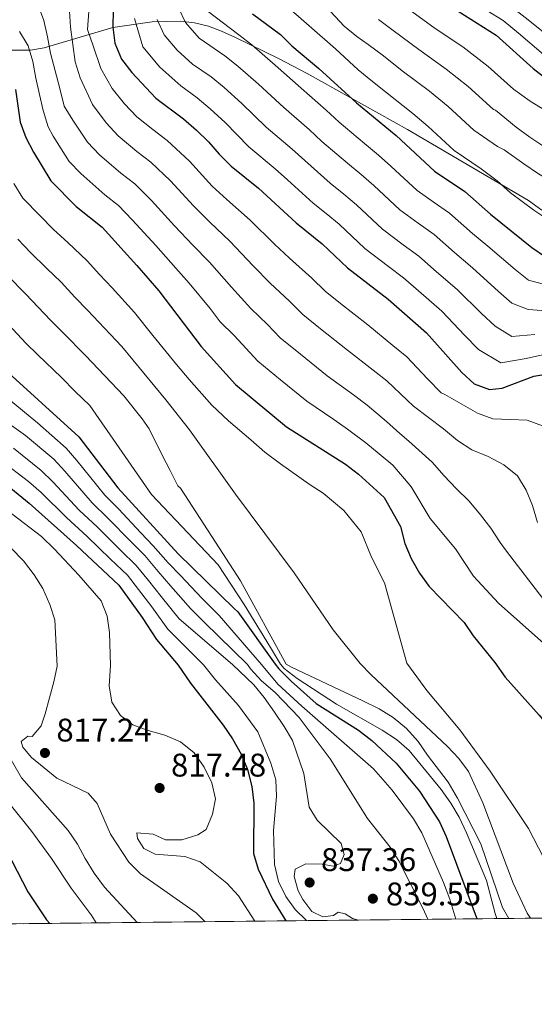
# Model space of a CAD drawing. Extents: x 573365 to 580240, y 733656 to 738359.
# Drawn here: x 575687 to 575845, y 733656 to 733958 of the extents above; entities that cross this region are included whole.
import ezdxf

# ---------------------------------------------------------------- set-up
doc = ezdxf.new("R2010")
doc.units = 0
doc.header["$MEASUREMENT"] = 0
doc.linetypes.add('DGN Style 3', pattern=[111.84128200000002, 79.88663000000001, -31.95465200000001])
for name, color, linetype in [('Nivel 35', 7, 'Continuous'), ('Nivel 4', 7, 'Continuous'), ('Nivel 41', 7, 'Continuous'), ('Nivel 49', 7, 'Continuous'), ('Nivel 5', 7, 'Continuous'), ('Nivel 57', 7, 'Continuous'), ('Nivel 61', 7, 'Continuous'), ('Nivel 7', 7, 'Continuous')]:
    doc.layers.add(name, color=color, linetype=linetype)
doc.styles.add('Style-arial', font='arial.shx', dxfattribs={"bigfont": 'arialbig.shx'})

# ---------------------------------------------------------------- blocks, each defined once
blk = doc.blocks.new('5PATER')
at = {"layer": 'Nivel 7', "linetype": 'Continuous', "lineweight": 0}
h = blk.add_hatch(color=53, dxfattribs=at)
edge = h.paths.add_edge_path()
edge.add_ellipse((1.001171767711639e-08, 1.001171767711639e-08), major_axis=(-1.095731442945027, -1.110710700472634), ratio=0.9994222409660316, start_angle=0, end_angle=360)

msp = doc.modelspace()

# ---------------------------------------------------------------- linework, layer by layer
at = {"layer": 'Nivel 35', "color": 92, "linetype": 'DGN Style 3', "lineweight": 0}
for points in [[(575683.6540000001, 733948.379, 880.62), (575690.3289999999, 733948.453, 885.113), (575694.531, 733949.1340000001, 887.5690000000001), (575715.584, 733955.3119999999, 899.825), (575727.5689999999, 733957.0530000001, 906.844), (575736.196, 733957.2390000001, 911.975), (575740.5290000001, 733956.74, 914.505), (575744.872, 733955.71, 916.974), (575748.8049999999, 733954.24, 919.131), (575753.166, 733952.257, 921.224), (575757.5390000001, 733950.196, 922.869)], [(575757.5390000001, 733950.196, 922.869), (575766.308, 733945.862, 925.068), (575775.092, 733941.2919999999, 926.231), (575805.7749999999, 733924.182, 928.5740000000001), (575842.844, 733902.396, 931.326), (575846.963, 733899.4920000001, 931.28)]]:
    msp.add_polyline3d(points, dxfattribs=at)
at = {"layer": 'Nivel 4', "color": 30, "linetype": 'Continuous', "lineweight": 30, "flags": 128}
for points, elevation in [([(575819.3859999999, 733961.5349999999), (575833, 733952.9610000001), (575844.263, 733942.7860000001), (575848.338, 733939.6769999999)], 950.0000000000001), ([(575715.679, 733960.78), (575715.598, 733955.4750000001), (575716.162, 733950.5079999999), (575718.206, 733945.683), (575721.3289999999, 733941.581), (575728.6769999999, 733933.7380000001), (575737.1910000001, 733927.4140000001), (575741.149, 733923.969), (575744.8940000001, 733920.392), (575748.118, 733916.571), (575751.808, 733912.9040000001), (575760.129, 733906.1740000001), (575771.663, 733895.5760000001), (575779.6599999999, 733889.2039999999), (575787.453, 733881.7949999999), (575799.8800000001, 733872.199), (575811.598, 733861.885), (575822.4010000001, 733849.791), (575826.273, 733846.345), (575830.9450000001, 733844.588), (575834.817, 733845.0190000001), (575844.5120000001, 733848.659), (575849.436, 733849.5260000001)], 900), ([(575758.3459999999, 733959.494), (575766.8589999999, 733953.213), (575770.4199999999, 733949.702), (575778.6410000001, 733942.788), (575790.152, 733932.334), (575802.3049999999, 733922.29), (575814.105, 733911.439), (575823.395, 733905.166), (575831.227, 733898.189), (575843.919, 733887.9920000001), (575848.0460000001, 733885.166)], 925), ([(575685.788, 733936.406), (575687.192, 733926.385), (575688.9480000001, 733921.703), (575691.2490000001, 733917.217), (575696.544, 733908.442), (575704.365, 733900.6000000001), (575712.283, 733894.2209999999), (575722.9169999999, 733882.5430000001), (575729.6499999999, 733874.733), (575742.578, 733857.777), (575753.0889999999, 733846.1340000001), (575768.7409999999, 733833.209), (575786.7890000001, 733821.74), (575790.757, 733818.6969999999), (575798.619, 733811.577), (575803.6570000001, 733802.696), (575805.0220000001, 733797.5190000001), (575806.9410000001, 733792.902), (575809.5179999999, 733788.3929999999), (575812.4210000001, 733784.3219999999)], 875), ([(575681.352, 733851.777), (575705.1229999999, 733830.081), (575717.061, 733814.527), (575735.587, 733794.341), (575752.7679999999, 733777.5390000001), (575753.791, 733776.5460000001), (575765.311, 733760.5190000001), (575766.4439999999, 733759.155), (575770.1610000001, 733755.3400000001), (575777.878, 733748.5179999999), (575790.804, 733740.402)], 850), ([(575682.047, 733816.193), (575689.922, 733809.7790000001), (575704.4450000001, 733796.869), (575717.3910000001, 733784.7250000001), (575724.56, 733774.8700000001), (575728.9110000001, 733768.1070000001), (575735.6129999999, 733760.2849999999), (575739.3200000001, 733754.709), (575749.361, 733741.915), (575752.203, 733737.757), (575754.827, 733732.9720000001), (575756.7790000001, 733728.3700000001), (575758.1499999999, 733723.0889999999), (575758.7919999999, 733718.047), (575758.6200000001, 733702.6640000001), (575760.104, 733697.888), (575764.419, 733688.665), (575768.565, 733682.0220000001)], 825), ([(575812.4210000001, 733784.3219999999), (575823.169, 733773.3389999999), (575825.9680000001, 733769.196), (575832.514, 733761.0460000001), (575835.733, 733756.565), (575846.149, 733744.922), (575852.854, 733736.716), (575865.5120000001, 733718.977), (575869.906, 733709.564), (575871.906, 733704.7690000001), (575873.443, 733700.01), (575875.828, 733685.02), (575876.595, 733683.196)], 875), ([(575790.804, 733740.402), (575794.8999999999, 733737.189), (575802.3870000001, 733730.2930000001), (575809.439, 733721.723), (575815.638, 733712.352), (575817.683, 733707.7890000001), (575826.835, 733683.256), (575827.1429999999, 733682.659)], 850), ([(575679.49, 733710.0630000001), (575689.473, 733690.9510000001), (575695.253, 733682.372), (575696.2139999999, 733681.236)], 800)]:
    msp.add_lwpolyline(points, dxfattribs=dict(at, elevation=elevation))
at = {"layer": 'Nivel 49', "color": 7, "linetype": 'Continuous', "lineweight": 0, "extrusion": (-0.309044788276145, -0.003358338392759182, 0.9510415555603196), "elevation": -179594.1149744029, "flags": 128}
msp.add_lwpolyline([(-727382.294183332, 554954.7634518149), (-727382.2941833318, 555515.5228451388)], dxfattribs=at)
at = {"layer": 'Nivel 5', "color": 30, "linetype": 'Continuous', "lineweight": 0, "flags": 128}
for points, elevation in [([(575847.246, 733897.622), (575844.54, 733899.452), (575837.3670000001, 733904.814), (575833.314, 733908.389), (575828.3829999999, 733912.068), (575820.1359999999, 733917.7080000001), (575812.1300000001, 733925.0449999999), (575807.413, 733929.0730000001), (575799.0819999999, 733935.625), (575795.075, 733938.818), (575790.6799999999, 733942.4040000001), (575783.7250000001, 733948.844), (575759.538, 733970.027)], 930), ([(575692.8049999999, 733961.9180000001), (575694.423, 733957.4920000001), (575695.524, 733952.537), (575696.4950000001, 733947.449), (575697.9369999999, 733942.0460000001), (575699.1710000001, 733937.145), (575700.6510000001, 733931.2949999999), (575703.281, 733926.962), (575707.825, 733920.2380000001), (575711.5149999999, 733916.435), (575718.03, 733910.78), (575722.246, 733907.4979999999), (575727.3470000001, 733902.4709999999), (575734.473, 733894.6869999999), (575740.068, 733888.743), (575745.132, 733883.5700000001), (575751.9110000001, 733875.912), (575757.7860000001, 733869.423), (575762.8800000001, 733864.5150000001), (575766.834, 733860.398), (575773.0430000001, 733855.355), (575781.196, 733848.8049999999), (575789.263, 733842.943), (575793.479, 733839.851), (575799.3770000001, 733834.814), (575803.4140000001, 733831.1340000001), (575806.182, 733828.797), (575813.3130000001, 733822.3400000001), (575817.0190000001, 733818.199), (575820.7220000001, 733814.318), (575824.6869999999, 733810.4410000001), (575828.132, 733806.2960000001), (575831.3160000001, 733802.148), (575834.2409999999, 733797.737), (575836.1000000001, 733795.1429999999), (575847.2420000001, 733780.6259999999)], 885), ([(575708.4070000001, 733962.9680000001), (575707.8090000001, 733954.7590000001), (575709.5560000001, 733949.723), (575711.861, 733942.837), (575715.3130000001, 733936.7080000001), (575719.1059999999, 733932.034), (575722.956, 733927.97), (575727.8030000001, 733924.0970000001), (575732.209, 733920.7749999999), (575739.0449999999, 733914.4180000001), (575746.0290000001, 733906.831), (575750.486, 733902.753), (575757.584, 733896.3840000001), (575765.0789999999, 733889.021), (575769.6440000001, 733884.781), (575776.4820000001, 733878.6769999999), (575780.5800000001, 733874.662), (575785.287, 733870.9439999999), (575793.652, 733864.4010000001), (575801.345, 733858.041), (575805.558, 733854.54), (575811.9650000001, 733847.889), (575816.0719999999, 733843.5719999999), (575817.2649999999, 733843.038), (575827.263, 733837.398), (575831.9890000001, 733835.6200000001), (575837.22, 733835.4169999999), (575842.4510000001, 733835.2139999999), (575847.176, 733833.4369999999)], 895), ([(575735.621, 733961.4169999999), (575737.8400000001, 733956.831), (575742.0279999999, 733952.0530000001), (575749.8840000001, 733946.662), (575753.881, 733943.5020000001), (575760.209, 733937.9780000001), (575767.9070000001, 733930.834), (575775.6769999999, 733924.108), (575779.615, 733920.5160000001), (575787.381, 733913.808), (575791.612, 733910.358), (575795.4550000001, 733907.024), (575803.4439999999, 733899.581), (575809.095, 733895.4569999999), (575813.9890000001, 733891.979), (575820.189, 733886.4709999999), (575825.713, 733881.788), (575833.655, 733874.5660000001), (575837.788, 733871.0160000001), (575842.754, 733869.1070000001), (575852.5220000001, 733868.3189999999)], 915), ([(575779.45, 733963.2039999999), (575786.425, 733955.7860000001), (575790.2409999999, 733952.554), (575793.797, 733950.125), (575798.446, 733946.7110000001), (575804.158, 733942.102), (575812.521, 733935.8559999999), (575818.2749999999, 733931.186), (575826.1680000001, 733923.977), (575833.372, 733918.97), (575835.3859999999, 733917.882), (575841.4469999999, 733913.6359999999), (575845.662, 733910.807), (575849.875, 733908.1089999999), (575854.0889999999, 733905.28), (575858.561, 733902.8459999999), (575863.287, 733901.0689999999), (575868.2690000001, 733899.686), (575873.2490000001, 733898.565), (575877.976, 733896.6570000001)], 935), ([(575837.3030000001, 733962.0249999999), (575842.804, 733957.717), (575850.6100000001, 733951.327)], 960), ([(575702.233, 733960.389), (575702.55, 733955.425), (575703.9750000001, 733944.8530000001), (575705.5160000001, 733939.9909999999), (575709.297, 733931.835), (575713.4650000001, 733926.1359999999), (575717.2350000001, 733922.203), (575722.9169999999, 733917.4380000001), (575727.227, 733914.1359999999), (575733.196, 733908.4439999999), (575740.2509999999, 733900.7590000001), (575745.277, 733895.7479999999), (575751.358, 733889.977), (575758.4950000001, 733882.467), (575763.7150000001, 733877.102), (575769.6810000001, 733871.5959999999), (575773.7069999999, 733867.53), (575779.165, 733863.149), (575787.4240000001, 733856.6030000001), (575795.304, 733850.4920000001)], 890), ([(575847.182, 733855.212), (575842.1410000001, 733854.098), (575834.365, 733852.703), (575827.53, 733856.8659999999), (575823.3910000001, 733861.1400000001), (575816.3030000001, 733868.5190000001), (575809.1510000001, 733874.753), (575804.5830000001, 733878.7919999999), (575799.943, 733882.274), (575792.783, 733887.723), (575784.925, 733895.1440000001), (575780.919, 733898.426), (575776.902, 733901.6529999999), (575769.078, 733908.699), (575765.311, 733912.152), (575757.1740000001, 733918.8800000001), (575749.9990000001, 733926.254), (575745.3929999999, 733930.48), (575741.422, 733933.8300000001), (575736.338, 733937.4569999999), (575729.983, 733943.1980000001), (575724.75, 733949.399), (575722.1969999999, 733958.118)], 905), ([(575744.385, 733960.547), (575754.115, 733953.078), (575758.125, 733950.013), (575765.314, 733943.8400000001), (575773.274, 733936.811), (575780.8600000001, 733930.0860000001), (575784.8829999999, 733926.425), (575792.6200000001, 733919.885), (575796.9580000001, 733916.324), (575800.72, 733912.9639999999), (575808.774, 733905.51), (575813.6710000001, 733902.048), (575818.692, 733898.5719999999), (575825.7080000001, 733892.3300000001), (575830.4180000001, 733888.422), (575838.787, 733881.2790000001), (575842.9169999999, 733878.091), (575850.0730000001, 733876.064)], 920), ([(575850.9580000001, 733928.2520000001), (575843.719, 733932.6159999999), (575843.3489999999, 733932.774), (575838.2309999999, 733936.5160000001), (575830.565, 733943.4680000001), (575822.7379999999, 733949.422), (575814.31, 733955.057), (575806.0490000001, 733961.0290000001)], 945), ([(575830.1200000001, 733960.568), (575835.1510000001, 733957.493), (575839.757, 733953.663), (575847.436, 733947.0560000001), (575851.6329999999, 733943.912), (575860.9780000001, 733938.5989999999), (575864.94, 733935.294), (575874.6240000001, 733932.402), (575880.8729999999, 733929.0490000001), (575885.6259999999, 733921.369), (575893.412, 733918.1780000001), (575898.4979999999, 733916.74)], 955), ([(575729.1340000001, 733957.78), (575731.2949999999, 733953.115), (575735.22, 733948.4639999999), (575739.986, 733944.158), (575745.6529999999, 733940.246), (575749.6370000001, 733936.9909999999), (575755.104, 733932.1159999999), (575762.541, 733924.8570000001), (575770.494, 733918.1300000001), (575774.3459999999, 733914.608), (575782.1410000001, 733907.73), (575786.2649999999, 733904.392), (575790.19, 733901.084), (575798.1129999999, 733893.652), (575804.5190000001, 733888.865), (575809.2860000001, 733885.385), (575814.6699999999, 733880.612), (575821.0079999999, 733875.1529999999), (575828.523, 733867.8530000001), (575832.659, 733863.9410000001), (575837.7849999999, 733860.8189999999), (575844.7849999999, 733861.4199999999)], 910), ([(575847.5320000001, 733918.933), (575843.317, 733921.7620000001), (575839.1000000001, 733924.852), (575832.7679999999, 733930.01), (575832.199, 733930.247), (575824.4199999999, 733937.327), (575817.6300000001, 733942.639), (575809.2339999999, 733948.5800000001), (575801.4280000001, 733954.442), (575796.913, 733957.8459999999)], 940), ([(575687.0090000001, 733954.1410000001), (575689.672, 733949.726), (575691.033, 733944.905), (575692.0050000001, 733939.818), (575693.1059999999, 733934.8630000001), (575694.2069999999, 733929.908), (575695.7, 733924.9569999999), (575697.2649999999, 733922.0889999999), (575702.1840000001, 733914.3400000001), (575705.794, 733910.6680000001), (575713.1440000001, 733904.121), (575717.264, 733900.8589999999), (575721.4979999999, 733896.497), (575728.6950000001, 733888.615), (575734.8589999999, 733881.7380000001), (575738.906, 733877.163), (575745.327, 733869.358), (575748.395, 733865.3360000001), (575752.6740000001, 733861.092), (575759.9610000001, 733853.2660000001), (575766.9210000001, 733847.56), (575774.9680000001, 733841.007), (575783.2220000001, 733835.3940000001), (575787.44, 733832.507), (575793.0830000001, 733828.277), (575797.085, 733824.915), (575801.297, 733821.422), (575806.595, 733815.2069999999), (575807.1799999999, 733814.4920000001), (575812.7749999999, 733805.1429999999), (575820.46, 733795.817), (575826.0430000001, 733787.513), (575833.717, 733779.2320000001), (575854.0290000001, 733761.213)], 880.0000000000001), ([(575685.2790000001, 733907.602), (575688.014, 733903.182), (575693.2579999999, 733897.7450000001), (575697.3530000001, 733893.5549999999), (575701.794, 733889.548), (575707.706, 733883.997), (575711.4820000001, 733879.817), (575715.342, 733875.7150000001), (575722.206, 733868.119), (575727.7949999999, 733861.0819999999), (575735.087, 733852.237), (575738.9839999999, 733847.6810000001), (575745.8829999999, 733839.8119999999)], 870), ([(575686.442, 733890.5889999999), (575690.342, 733886.5109999999)], 865), ([(575690.342, 733886.5109999999), (575695.3300000001, 733881.6340000001), (575699.764, 733877.4709999999), (575703.949, 733872.807), (575707.7679999999, 733868.888), (575714.7620000001, 733861.5050000001), (575718.2679999999, 733857.787), (575731.783, 733841.467), (575739.007, 733832.297), (575753.0830000001, 733812.584), (575771.1300000001, 733788.4709999999), (575783.088, 733771.087), (575791.3049999999, 733760.7220000001), (575794.6840000001, 733757.287), (575818.047, 733735.3260000001), (575821.5619999999, 733731.7450000001), (575824.486, 733727.689), (575828.925, 733718.1410000001), (575838.1259999999, 733693.5660000001), (575842.4809999999, 733684.389), (575843.4580000001, 733682.8360000001)], 865), ([(575683.331, 733879.467), (575688.8659999999, 733873.72), (575696.4169999999, 733865.797), (575700.193, 733862.06), (575707.318, 733854.8910000001), (575709.1710000001, 733852.98), (575718.96, 733842.632), (575724.5279999999, 733835.635), (575726.6599999999, 733832.5830000001), (575730.6710000001, 733824.523), (575733.0760000001, 733819.844), (575735.4809999999, 733815.1640000001), (575736.273, 733814.453), (575745.8489999999, 733799.658), (575754.629, 733786.03), (575768.663, 733760.5449999999), (575770.243, 733759.5900000001), (575792.129, 733749.355), (575797.1030000001, 733746.8740000001)], 860), ([(575682.402, 733865.8060000001), (575688.8840000001, 733858.787), (575692.619, 733855.233), (575699.8740000001, 733848.277), (575704.041, 733843.9909999999), (575708.5419999999, 733839.736), (575727.408, 733812.4950000001), (575747.8430000001, 733790.9890000001), (575755.756, 733778.855), (575763.8770000001, 733765.612), (575766.878, 733760.531), (575768.0490000001, 733759.2720000001), (575771.966, 733756.1570000001), (575784.057, 733748.2990000001), (575798.064, 733740.416), (575802.476, 733737.53), (575806.328, 733734.1810000001), (575816.095, 733722.179), (575819.1070000001, 733718.024), (575821.673, 733713.733), (575823.913, 733708.9979999999), (575830.01, 733694.3470000001), (575832.656, 733684.227), (575833.1980000001, 733682.7239999999)], 855), ([(575795.304, 733850.4920000001), (575799.5190000001, 733847.196), (575805.6710000001, 733841.352), (575807.631, 733839.5320000001), (575816.8589999999, 733832.5760000001), (575821.0819999999, 733828.963), (575825.558, 733826.1370000001), (575830.548, 733824.101), (575835.283, 733821.5390000001), (575839.503, 733818.1880000001), (575842.1669999999, 733813.773), (575844.0490000001, 733809.088), (575845.676, 733803.8770000001)], 890), ([(575680.5970000001, 733844.0449999999), (575688.452, 733837.6270000001), (575692.466, 733834.413), (575701.283, 733826.6710000001), (575704.5179999999, 733822.8470000001), (575713.1270000001, 733812.2479999999), (575717.2409999999, 733808.048), (575724.1100000001, 733800.7849999999), (575727.9450000001, 733796.777), (575732.5360000001, 733791.6089999999), (575736.24, 733787.6499999999), (575742.831, 733780.703), (575748.1640000001, 733775.456), (575761.047, 733760.4850000001), (575766.084, 733754.4650000001), (575773.436, 733747.685), (575795.382, 733728.5819999999), (575801.104, 733722), (575807.6270000001, 733713.247), (575810.2420000001, 733708.905), (575816.8019999999, 733693.8019999999), (575818.808, 733688.6100000001), (575820.6170000001, 733682.588)], 845), ([(575745.8829999999, 733839.8119999999), (575750.9950000001, 733835.0549999999), (575757.8400000001, 733829.223), (575762.1100000001, 733825.435), (575766.916, 733821.8910000001), (575775.6740000001, 733815.638), (575779.9839999999, 733812.899), (575786.328, 733807.581), (575791.6270000001, 733801.091), (575794.7749999999, 733793.324), (575798.7930000001, 733785.4369999999), (575805.591, 733760.834), (575811.712, 733752.548), (575821.8759999999, 733740.5150000001), (575831.1529999999, 733727.8559999999), (575842.8640000001, 733710.327), (575855.0719999999, 733686.669), (575857.2339999999, 733682.986)], 870), ([(575684.473, 733833.591), (575688.8090000001, 733830.533), (575697.443, 733823.2620000001), (575700.869, 733819.5800000001), (575709.1939999999, 733809.97), (575714.0419999999, 733805.253), (575721.017, 733798.095), (575725.3060000001, 733793.764), (575729.4850000001, 733788.8770000001), (575733.3200000001, 733784.4550000001), (575739.351, 733777.554), (575743.561, 733773.3729999999), (575756.8300000001, 733760.452), (575757.7220000001, 733759.145), (575761.0730000001, 733755.4340000001), (575765.2690000001, 733751.9280000001), (575772.6599999999, 733744.203), (575782.111, 733731.5730000001), (575793.548, 733713.3870000001), (575800.5190000001, 733704.608), (575803.1680000001, 733700.3670000001), (575810.5009999999, 733685.9140000001), (575812.0760000001, 733682.4950000001)], 840), ([(575685.152, 733826.652), (575693.6030000001, 733819.8530000001), (575697.22, 733816.3130000001), (575705.2609999999, 733807.6910000001), (575710.8430000001, 733802.4580000001), (575717.9240000001, 733795.406), (575722.6680000001, 733790.7509999999), (575726.4340000001, 733786.145)], 835), ([(575681.4950000001, 733822.7720000001), (575689.763, 733816.4439999999), (575693.571, 733813.0460000001), (575701.328, 733805.413), (575707.6440000001, 733799.663), (575714.831, 733792.716), (575720.0290000001, 733787.7380000001), (575723.3829999999, 733783.413)], 830), ([(575681.5590000001, 733808.8910000001), (575693.6780000001, 733799.5860000001), (575697.6529999999, 733795.7609999999), (575705.185, 733787.788), (575711.95, 733779.8940000001), (575713.855, 733775.22), (575714.5530000001, 733770.2679999999), (575714.8759999999, 733760.1240000001), (575714.381, 733753.9450000001), (575715.2479999999, 733748.963), (575717.862, 733744.858), (575721.7069999999, 733742.02), (575726.378, 733740.2350000001), (575731.514, 733738.872), (575736.254, 733736.842), (575740.4480000001, 733733.385), (575743.5760000001, 733729.061), (575745.9169999999, 733724.271), (575746.953, 733719.3489999999), (575746.115, 733714.6259999999), (575744.139, 733710), (575741.5530000001, 733708.3160000001), (575736.6939999999, 733706.8260000001), (575731.692, 733706.7990000001), (575727.9299999999, 733708.514), (575722.9410000001, 733708.9029999999), (575723.068, 733707.1939999999), (575725.0989999999, 733704.159), (575728.473, 733702.392), (575737.6200000001, 733701.7320000001), (575742.341, 733700.0860000001), (575750.49, 733693.5360000001), (575754.0120000001, 733689.7280000001), (575759.023, 733681.9180000001)], 820), ([(575684.2849999999, 733796.1880000001), (575688.172, 733792.189), (575691.45, 733787.9180000001), (575694.149, 733783.71), (575696.247, 733778.8389999999), (575697.764, 733774.074), (575698.5519999999, 733759.996), (575697.534, 733755.1300000001), (575694.7960000001, 733745.321), (575693.6440000001, 733741.7350000001), (575690.855, 733738.4029999999), (575689.4920000001, 733738.496), (575687.4720000001, 733736.878), (575687.952, 733735.125), (575690.6089999999, 733731.986), (575698.433, 733725.632), (575708.021, 733721.118), (575710.7919999999, 733717.9240000001), (575714.848, 733708.5959999999), (575720.4750000001, 733700.0179999999), (575724.047, 733696.4380000001), (575741.06, 733684.4909999999), (575743.8019999999, 733681.753)], 815), ([(575723.3829999999, 733783.413), (575727.48, 733778.065), (575732.3910000001, 733771.256), (575743.294, 733760.3459999999), (575746.99, 733755.7250000001), (575754.0290000001, 733747.8829999999), (575760.0120000001, 733739.8559999999), (575763.915, 733730.2650000001), (575765.486, 733725.1229999999), (575765.6980000001, 733720.125), (575764.8049999999, 733709.676), (575765.047, 733699.2350000001), (575766.2779999999, 733694.0430000001), (575768.494, 733689.4920000001), (575771.4169999999, 733685.4480000001), (575774.9199999999, 733682.091)], 830), ([(575726.4340000001, 733786.145), (575730.3999999999, 733781.26), (575735.871, 733774.405), (575752.2, 733760.416), (575758.6969999999, 733754.1969999999), (575761.926, 733750.378), (575765.061, 733745.8910000001), (575768.077, 733741.5079999999), (575770.565, 733737.1710000001), (575774.037, 733727.1570000001), (575775.7039999999, 733716.7620000001), (575778.145, 733712.825), (575785.514, 733705.669), (575786.3589999999, 733702.2760000001), (575785.264, 733699.5360000001), (575783.006, 733698.7080000001), (575779.7050000001, 733699.341), (575774.706, 733699.5090000001), (575771.4410000001, 733697.858), (575771.1329999999, 733695.5830000001), (575772.3330000001, 733691.1740000001), (575773.733, 733688.584), (575776.5120000001, 733684.879), (575779.828, 733683.2250000001), (575783.1140000001, 733683.6140000001), (575784.574, 733684.6570000001), (575786.7379999999, 733684.121), (575788.9140000001, 733682.791), (575790.8330000001, 733682.264)], 835), ([(575797.1030000001, 733746.8740000001), (575801.3670000001, 733744.2660000001), (575805.538, 733740.862), (575809.102, 733736.923), (575811.97, 733732.6939999999), (575818.2960000001, 733724.4780000001), (575821.169, 733719.588), (575828.298, 733705.618), (575834.94, 733686.135), (575836.8570000001, 733682.764)], 860), ([(575682.467, 733734.6910000001), (575687.6159999999, 733725.825), (575701.9029999999, 733709.6640000001), (575704.7450000001, 733705.506), (575707.058, 733701.0719999999), (575709.8589999999, 733696.6000000001), (575713.048, 733692.3360000001), (575723.0360000001, 733681.527)], 810), ([(575684.0900000001, 733717.658), (575690.7509999999, 733709.378), (575696.7890000001, 733701.085), (575702.754, 733692.017), (575708.885, 733683.8840000001), (575710.4879999999, 733681.3910000001)], 805)]:
    msp.add_lwpolyline(points, dxfattribs=dict(at, elevation=elevation))
at = {"layer": 'Nivel 57', "color": 92, "linetype": 'DGN Style 3', "lineweight": 0}
for points in [[(575846.963, 733899.4920000001, 931.28), (575842.844, 733902.396, 931.326), (575805.7749999999, 733924.182, 928.5740000000001), (575775.092, 733941.2919999999, 926.231), (575766.308, 733945.862, 925.068), (575757.5390000001, 733950.196, 922.869), (575753.166, 733952.257, 921.224), (575748.8049999999, 733954.24, 919.131), (575744.872, 733955.71, 916.974), (575740.5290000001, 733956.74, 914.505), (575736.196, 733957.2390000001, 911.975), (575727.5689999999, 733957.0530000001, 906.844), (575715.584, 733955.3119999999, 899.825), (575694.531, 733949.1340000001, 887.5690000000001), (575690.3289999999, 733948.453, 885.113), (575683.6540000001, 733948.379, 880.62)], [(575352.631, 733677.5020000001, 714.537), (575885.905, 733683.297, 887.847)]]:
    msp.add_polyline3d(points, dxfattribs=at)
at = {"layer": 'Nivel 61', "color": 7, "linetype": 'Continuous', "lineweight": 0, "flags": 128}
msp.add_lwpolyline([(573419.3, 733656.49), (573394.71, 735969.8700000001), (573370.0800000001, 738283.26), (576777.77, 738320.3200000001), (580185.47, 738359.0700000001), (580212.3600000001, 736045.6699999999), (580239.24, 733732.3200000001), (576829.28, 733693.55)], close=True, dxfattribs=at)

# ---------------------------------------------------------------- block references
at = {"layer": 'Nivel 7', "color": 53, "linetype": 'Continuous', "lineweight": 0}
for p in [(575694.767, 733733.3929999999, 817.235), (575729.8840000001, 733722.6699999999, 817.477), (575775.8300000001, 733693.7490000001, 837.359), (575795.199, 733688.8119999999, 839.553)]:
    msp.add_blockref('5PATER', p, dxfattribs=at)

# ---------------------------------------------------------------- texts
at = {"layer": 'Nivel 41', "color": 7, "linetype": 'Continuous', "lineweight": 0, "style": 'Style-arial'}
for s, p in [('817.24', (575698.267, 733736.8929999999, 817.235)), ('817.48', (575733.3840000001, 733726.1699999999, 817.477)), ('837.36', (575779.3300000001, 733697.2490000001, 837.359)), ('839.55', (575799.186, 733686.7509999999, 839.553))]:
    msp.add_text(s, height=7.000002, dxfattribs=at).set_placement(p)

doc.saveas('drawing.dxf')
